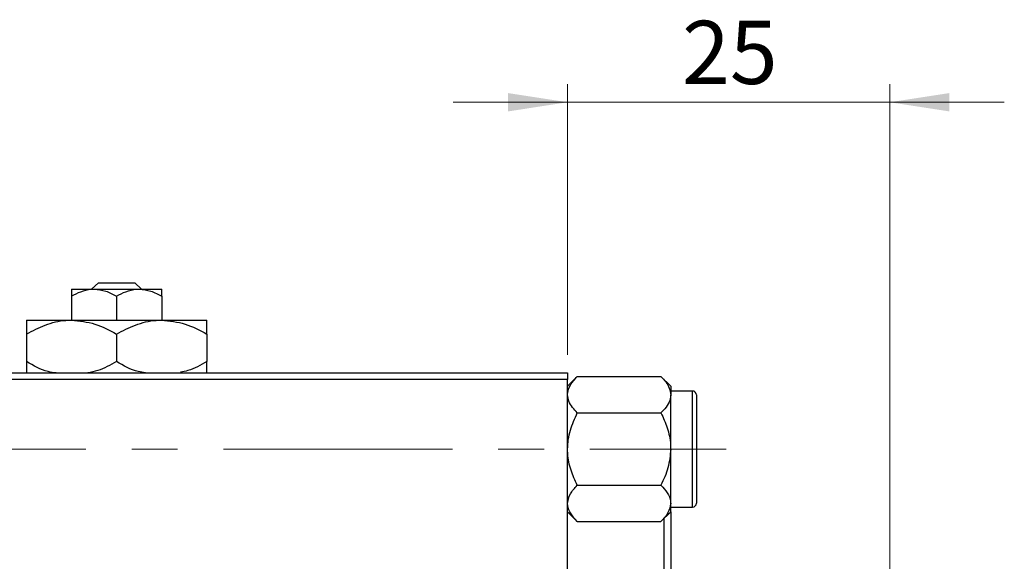
# Model space of a CAD drawing. Units: millimetres. Extents: x 15 to 415, y 5 to 292.
# Drawn here: x 216 to 270, y 229 to 259 of the extents above; entities that cross this region are included whole.
import ezdxf

# ---------------------------------------------------------------- set-up
doc = ezdxf.new("R2010")
doc.units = ezdxf.units.MM
doc.linetypes.add('CENTERX2', pattern=[20.32, 12.7, -2.54, 2.54, -2.54])
doc.styles.add('SLDTEXTSTYLE0', font='TXT', dxfattribs={"width": 0.75})
doc.dimstyles.new('SLDDIMSTYLE1', dxfattribs={"dimtxt": 3.5, "dimasz": 3.302, "dimexe": 0, "dimexo": 0.0625, "dimgap": 0.875, "dimtad": 1, "dimdec": 0, "dimlfac": 1.4, "dimrnd": 1e-09, "dimzin": 12, "dimdsep": 46, "dimtxsty": 'SLDTEXTSTYLE0', "dimsah": 1, "dimcen": 0.09, "dimadec": 0, "dimazin": 3, "dimtfac": 1, "dimtdec": 0, "dimtmove": 0, "dimatfit": 0, "dimfxl": 1, "dimfrac": 2, "dimtolj": 1, "dimtzin": 12, "dimarcsym": 0})

# ---------------------------------------------------------------- blocks, each defined once
blk = doc.blocks.new('_D_3')
at = {"color": 7, "linetype": 'Continuous', "lineweight": 0}
for p, q in [((245.94, 240.06), (245.94, 255.06)), ((263.797, 227.917), (263.797, 255.06)), ((245.94, 254.06), (239.59, 254.06)), ((263.797, 254.06), (245.94, 254.06)), ((263.797, 254.06), (270.147, 254.06))]:
    blk.add_line(p, q, dxfattribs=at)
at = {"color": 7, "linetype": 'Continuous', "lineweight": 18}
for points in [[(245.94, 254.06), (242.638, 254.568), (242.638, 253.552)], [(263.797, 254.06), (267.099, 253.552), (267.099, 254.568)]]:
    blk.add_solid(points, dxfattribs=at)
at = {"color": 7, "linetype": 'Continuous', "lineweight": 18, "insert": (252.282, 258.572), "char_height": 3.5, "attachment_point": 1, "style": 'SLDTEXTSTYLE0'}
blk.add_mtext('25', dxfattribs=at)

msp = doc.modelspace()

# ---------------------------------------------------------------- linework, layer by layer
at = {"color": 7, "linetype": 'Continuous', "lineweight": 25}
for p, q in [((219.5568, 243.7029), (219.9298, 244.06)), ((219.9298, 244.06), (221.9502, 244.06)), ((221.9502, 244.06), (222.3232, 243.7029)), ((218.44, 243.7029), (219.69, 243.7029)), ((219.69, 243.7029), (222.19, 243.7029)), ((222.19, 243.7029), (223.44, 243.7029)), ((218.44, 243.3161), (218.44, 241.9886)), ((220.94, 243.3161), (220.94, 241.9886)), ((223.44, 243.3161), (223.44, 241.9886)), ((215.94, 241.9886), (218.44, 241.9886)), ((218.44, 241.9886), (223.44, 241.9886)), ((223.44, 241.9886), (225.94, 241.9886)), ((215.94, 241.2151), (215.94, 239.6906)), ((220.94, 241.2151), (220.94, 239.6906)), ((225.94, 241.2151), (225.94, 239.6906)), ((211.6543, 239.06), (245.94, 239.06)), ((245.94, 239.06), (245.94, 238.7029)), ((245.94, 238.7029), (211.6543, 238.7029)), ((246.4778, 238.86), (245.94, 238.3222)), ((245.94, 207.2743), (245.94, 238.7029)), ((246.4778, 238.86), (251.1165, 238.86)), ((251.6543, 238.3222), (251.1165, 238.86)), ((251.6543, 238.3222), (251.6543, 237.8564)), ((252.8686, 238.06), (251.6543, 238.06)), ((251.6543, 234.8457), (251.6543, 237.8564)), ((253.0829, 237.8457), (253.0829, 231.8457)), ((246.4778, 236.8529), (251.1165, 236.8529)), ((251.6543, 231.835), (251.6543, 234.8457)), ((246.4778, 232.8386), (251.1165, 232.8386)), ((251.6543, 231.3692), (251.6543, 231.835)), ((251.6543, 231.6314), (252.8686, 231.6314)), ((245.94, 231.3692), (246.4778, 230.8314)), ((251.1165, 230.8314), (251.6543, 231.3692)), ((251.2971, 214.965), (251.2971, 231.0121)), ((251.6543, 231.3692), (251.6543, 214.6079)), ((246.4778, 230.8314), (251.1165, 230.8314))]:
    msp.add_line(p, q, dxfattribs=at)
at = {"color": 8, "linetype": 'Continuous', "lineweight": 25}
msp.add_line((252.8686, 231.6314), (252.8686, 238.06), dxfattribs=at)
at = {"color": 7, "linetype": 'CENTERX2', "lineweight": 18}
msp.add_line((64.2971, 234.8457), (254.7257, 234.8457), dxfattribs=at)
at = {"color": 7, "linetype": 'Continuous', "lineweight": 25}
for centre, start, end in [((252.8686, 237.8457), 360, 90), ((252.8686, 231.8457), 270, 0)]:
    msp.add_arc(centre, 0.2143, start, end, dxfattribs=at)
for points, knots in [([(218.44, 243.3161), (218.6111, 243.4064), (218.9593, 243.5902), (219.3909, 243.6949), (219.6376, 243.7015), (219.69, 243.7029)], [0, 0, 0, 0, 0.4323792, 0.8795414, 1, 1, 1, 1]), ([(218.44, 243.7029), (218.44, 243.6801), (218.44, 243.6353), (218.44, 243.4212), (218.44, 243.3161)], [0, 0, 0, 0, 0.5088624, 1, 1, 1, 1]), ([(219.69, 243.7029), (219.9099, 243.6805), (220.3463, 243.6361), (220.7431, 243.4222), (220.94, 243.3161)], [0, 0, 0, 0, 0.5039902, 1, 1, 1, 1]), ([(220.94, 243.3161), (221.1111, 243.4064), (221.4593, 243.5902), (221.8909, 243.6949), (222.1376, 243.7015), (222.19, 243.7029)], [0, 0, 0, 0, 0.4323792, 0.8795414, 1, 1, 1, 1]), ([(222.19, 243.7029), (222.4099, 243.6805), (222.8463, 243.6361), (223.2431, 243.4222), (223.44, 243.3161)], [0, 0, 0, 0, 0.5039902, 1, 1, 1, 1]), ([(223.44, 243.3161), (223.44, 243.351), (223.44, 243.5315), (223.44, 243.6866), (223.44, 243.7001), (223.44, 243.7029)], [0, 0, 0, 0, 0.1602633, 0.8301487, 1, 1, 1, 1]), ([(215.94, 241.2151), (216.2823, 241.3958), (216.9786, 241.7633), (217.8419, 241.9726), (218.3353, 241.9858), (218.44, 241.9886)], [0, 0, 0, 0, 0.43238383, 0.87955131, 1, 1, 1, 1]), ([(215.94, 241.9886), (215.94, 241.9754), (215.94, 241.9486), (215.94, 241.7087), (215.94, 241.4045), (215.94, 241.2151)], [0, 0, 0, 0, 0.2693617, 0.5451825, 1, 1, 1, 1]), ([(218.44, 241.9886), (218.8798, 241.9439), (219.7526, 241.8551), (220.5463, 241.4273), (220.94, 241.2151)], [0, 0, 0, 0, 0.503998, 1, 1, 1, 1]), ([(220.94, 241.2151), (221.2823, 241.3958), (221.9786, 241.7633), (222.8419, 241.9726), (223.3353, 241.9858), (223.44, 241.9886)], [0, 0, 0, 0, 0.4323838, 0.8795513, 1, 1, 1, 1]), ([(223.44, 241.9886), (223.8798, 241.9439), (224.7526, 241.8551), (225.5463, 241.4273), (225.94, 241.2151)], [0, 0, 0, 0, 0.503998, 1, 1, 1, 1]), ([(225.94, 241.2151), (225.94, 241.3027), (225.94, 241.5336), (225.94, 241.8237), (225.94, 241.9742), (225.94, 241.9854), (225.94, 241.9886)], [0, 0, 0, 0, 0.2016186, 0.5317069, 0.8697608, 1, 1, 1, 1]), ([(217.5973, 239.06), (217.4438, 239.0805), (216.8606, 239.1586), (216.3305, 239.4649), (215.94, 239.6906)], [0, 0, 0, 0, 0.26319195, 1, 1, 1, 1]), ([(215.94, 239.6906), (215.94, 239.6043), (215.94, 239.3767), (215.94, 239.1411), (215.94, 239.0746), (215.94, 239.06)], [0, 0, 0, 0, 0.3227984, 0.8512811, 1, 1, 1, 1]), ([(220.94, 239.6906), (220.5997, 239.4977), (220.0877, 239.2075), (219.5275, 239.1006), (219.3397, 239.0648)], [0, 0, 0, 0, 0.6645996, 1, 1, 1, 1]), ([(222.5416, 239.0694), (222.4069, 239.0879), (221.8428, 239.1653), (221.3302, 239.4636), (220.94, 239.6906)], [0, 0, 0, 0, 0.2387482, 1, 1, 1, 1]), ([(225.94, 239.6906), (225.6004, 239.4952), (225.1336, 239.2265), (224.6229, 239.1254), (224.4838, 239.0979)], [0, 0, 0, 0, 0.7276318, 1, 1, 1, 1]), ([(225.94, 239.06), (225.94, 239.0943), (225.94, 239.2241), (225.94, 239.4928), (225.94, 239.6906)], [0, 0, 0, 0, 0.2638269, 1, 1, 1, 1]), ([(245.94, 237.8564), (245.9401, 237.8681), (245.9419, 238.0043), (246.0131, 238.2695), (246.2229, 238.592), (246.4059, 238.7844), (246.4778, 238.86)], [0, 0, 0, 0, 0.0334314, 0.3900705, 0.7601916, 1, 1, 1, 1]), ([(251.1165, 238.86), (251.2078, 238.7621), (251.3995, 238.5567), (251.608, 238.2204), (251.6387, 237.979), (251.6543, 237.8564)], [0, 0, 0, 0, 0.3093119, 0.6493836, 1, 1, 1, 1]), ([(246.4778, 236.8529), (246.3865, 236.9507), (246.1947, 237.1561), (245.9863, 237.4925), (245.9556, 237.7339), (245.94, 237.8564)], [0, 0, 0, 0, 0.30931194, 0.64938362, 1, 1, 1, 1]), ([(251.6543, 237.8564), (251.6541, 237.8448), (251.6524, 237.7086), (251.5812, 237.4434), (251.3714, 237.1209), (251.1884, 236.9285), (251.1165, 236.8529)], [0, 0, 0, 0, 0.0334314, 0.3900705, 0.7601916, 1, 1, 1, 1]), ([(245.94, 234.8457), (245.9479, 235.0201), (245.9638, 235.3727), (246.119, 236.0578), (246.3351, 236.5367), (246.4778, 236.8529)], [0, 0, 0, 0, 0.24970343, 0.5046176, 1, 1, 1, 1]), ([(251.1165, 236.8529), (251.2421, 236.578), (251.4977, 236.019), (251.6432, 235.3259), (251.6523, 234.9298), (251.6543, 234.8457)], [0, 0, 0, 0, 0.4323818, 0.879547, 1, 1, 1, 1]), ([(246.4778, 232.8386), (246.3522, 233.1134), (246.0966, 233.6724), (245.9511, 234.3655), (245.9419, 234.7617), (245.94, 234.8457)], [0, 0, 0, 0, 0.4323818, 0.879547, 1, 1, 1, 1]), ([(251.6543, 234.8457), (251.6232, 234.4926), (251.5615, 233.7919), (251.264, 233.1547), (251.1165, 232.8386)], [0, 0, 0, 0, 0.5039946, 1, 1, 1, 1]), ([(245.94, 231.835), (245.9711, 232.0116), (246.0328, 232.3619), (246.3303, 232.6805), (246.4778, 232.8386)], [0, 0, 0, 0, 0.5039946, 1, 1, 1, 1]), ([(251.1165, 232.8386), (251.2421, 232.7012), (251.4977, 232.4216), (251.6432, 232.0751), (251.6523, 231.877), (251.6543, 231.835)], [0, 0, 0, 0, 0.43238179, 0.87954697, 1, 1, 1, 1]), ([(246.4778, 230.8314), (246.3522, 230.9688), (246.0966, 231.2484), (245.9511, 231.5949), (245.9419, 231.793), (245.94, 231.835)], [0, 0, 0, 0, 0.43238179, 0.87954697, 1, 1, 1, 1]), ([(251.6543, 231.835), (251.6232, 231.6584), (251.5615, 231.3081), (251.264, 230.9895), (251.1165, 230.8314)], [0, 0, 0, 0, 0.5039946, 1, 1, 1, 1])]:
    msp.add_open_spline(points, degree=3, knots=knots, dxfattribs=at)

# ---------------------------------------------------------------- dimensions: what is measured, and where the dimension line sits
at = {"color": 7, "linetype": 'Continuous', "lineweight": 18}
dim = msp.add_linear_dim(base=(245.94, 254.06), p1=(263.7971, 226.9171), p2=(245.94, 239.06), dimstyle='SLDDIMSTYLE1', dxfattribs=at)
dim.commit()
dim.dimension.update_dxf_attribs({"geometry": '_D_3', "text_midpoint": (254.8686, 254.06), "dimtype": 160})

doc.saveas('drawing.dxf')
